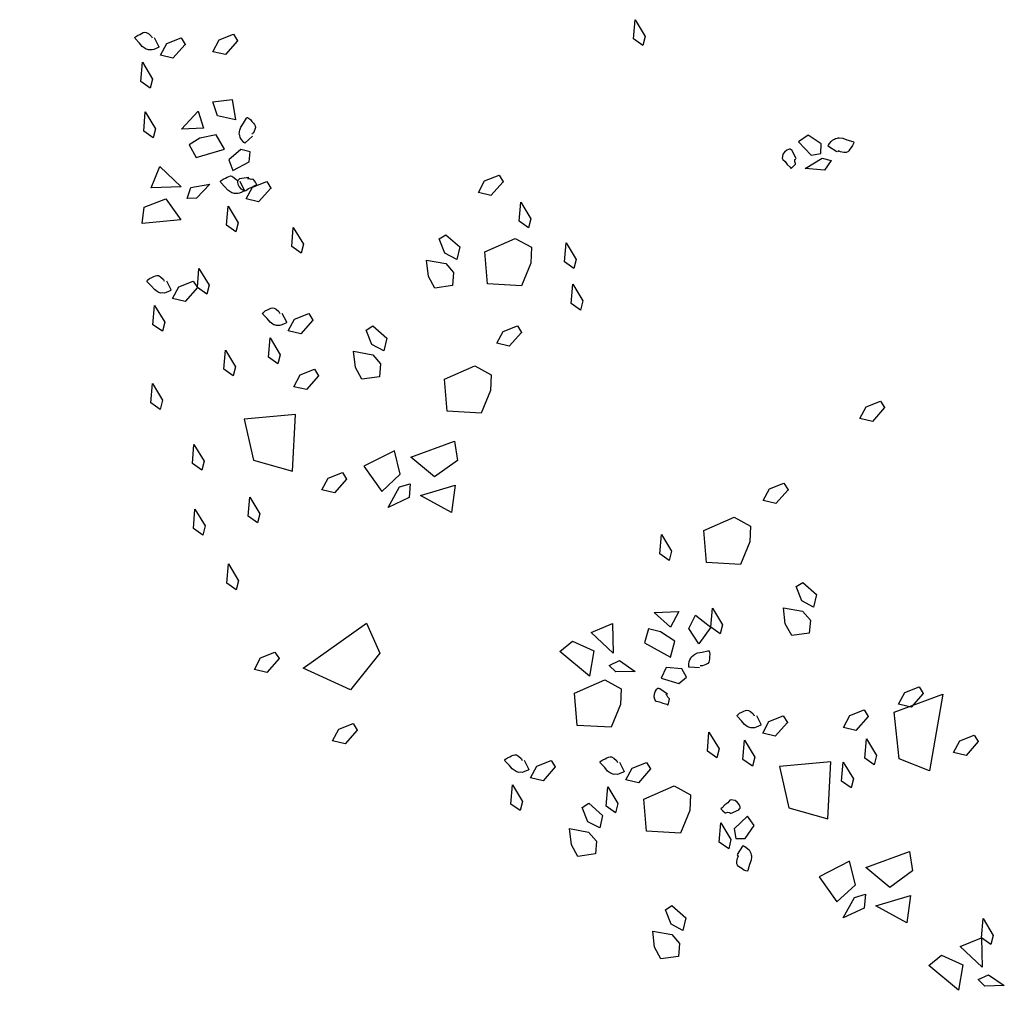
# Model space of a CAD drawing. Extents: x 0 to 118900, y 0 to 84000.
# Drawn here: x 74743 to 75047, y 69546 to 69846 of the extents above; entities that cross this region are included whole.
import ezdxf

# ---------------------------------------------------------------- set-up
doc = ezdxf.new("R2010")
doc.units = 0
doc.header["$LTSCALE"] = 300
doc.layers.get('0').update_dxf_attribs({"linetype": 'CONTINUOUS'})

msp = doc.modelspace()

# ---------------------------------------------------------------- linework, layer by layer
at = {"color": 0}
for p, q in [((74932.73, 69840), (74933.24, 69845.93)), ((74933.24, 69845.93), (74936.35, 69840.75)), ((74778.57, 69840.42), (74778.86, 69840.68)), ((74778.62, 69840.31), (74778.57, 69840.42)), ((74778.71, 69840.09), (74778.62, 69840.31)), ((74780.01, 69838.73), (74778.71, 69840.09)), ((74778.86, 69840.68), (74779.4, 69841.1)), ((74779.4, 69841.1), (74780.12, 69841.41)), ((74780.12, 69841.41), (74780.71, 69841.72)), ((74780.71, 69841.72), (74781.21, 69841.94)), ((74781.21, 69841.94), (74781.68, 69842.07)), ((74781.68, 69842.07), (74782.16, 69842.01)), ((74782.16, 69842.01), (74782.79, 69841.62)), ((74782.79, 69841.62), (74783.61, 69840.92)), ((74783.61, 69840.92), (74783.74, 69840.78)), ((74783.74, 69840.78), (74783.83, 69840.55)), ((74783.83, 69840.55), (74783.86, 69840.5)), ((74783.86, 69840.5), (74783.93, 69840.33)), ((74784.61, 69840.43), (74785.96, 69837.71)), ((74788.48, 69838.59), (74792.92, 69840.34)), ((74792.92, 69840.34), (74794.18, 69838.31)), ((74802.72, 69836.05), (74804.65, 69839.7)), ((74804.65, 69839.7), (74809.1, 69841.45)), ((74810.35, 69839.42), (74806.59, 69835.13)), ((74809.1, 69841.45), (74810.35, 69839.42)), ((74935.64, 69837.95), (74932.73, 69840)), ((74936.35, 69840.75), (74935.64, 69837.95)), ((74780.92, 69837.68), (74780.01, 69838.73)), ((74781.77, 69837.05), (74780.92, 69837.68)), ((74782.11, 69836.87), (74781.77, 69837.05)), ((74782.27, 69836.81), (74782.11, 69836.87)), ((74782.88, 69836.61), (74782.27, 69836.81)), ((74783.32, 69836.66), (74782.88, 69836.61)), ((74783.99, 69836.62), (74783.32, 69836.66)), ((74784.52, 69836.77), (74783.99, 69836.62)), ((74785.24, 69837.08), (74784.52, 69836.77)), ((74785.8, 69837.32), (74785.24, 69837.08)), ((74786.05, 69837.49), (74785.8, 69837.32)), ((74785.96, 69837.71), (74786.01, 69837.6)), ((74786.01, 69837.6), (74786.05, 69837.49)), ((74786.54, 69834.94), (74788.48, 69838.59)), ((74794.18, 69838.31), (74790.41, 69834.02)), ((74790.41, 69834.02), (74786.54, 69834.94)), ((74806.59, 69835.13), (74802.72, 69836.05)), ((74780.46, 69826.84), (74780.96, 69832.77)), ((74780.96, 69832.77), (74784.08, 69827.59)), ((74784.08, 69827.59), (74783.37, 69824.79)), ((74783.37, 69824.79), (74780.46, 69826.84)), ((74802.72, 69820.53), (74808.67, 69821.26)), ((74808.67, 69821.26), (74809.71, 69815.02)), ((74804.12, 69816.18), (74802.72, 69820.53)), ((74781.35, 69811.49), (74781.86, 69817.41)), ((74781.86, 69817.41), (74784.98, 69812.24)), ((74793.07, 69812.07), (74798.23, 69817.64)), ((74798.23, 69817.64), (74799.83, 69812.44)), ((74809.71, 69815.02), (74804.12, 69816.18)), ((74804.12, 69816.18), (74804.12, 69816.18)), ((74812.2, 69813.9), (74813.17, 69815.5)), ((74813.17, 69815.5), (74813.36, 69815.65)), ((74813.36, 69815.65), (74813.45, 69815.72)), ((74813.45, 69815.72), (74813.77, 69815.51)), ((74813.77, 69815.51), (74814.33, 69815.1)), ((74814.33, 69815.1), (74814.81, 69814.48)), ((74784.98, 69812.24), (74784.26, 69809.44)), ((74799.83, 69812.44), (74793.07, 69812.07)), ((74811.03, 69811.76), (74811.41, 69812.74)), ((74811.41, 69812.74), (74812.2, 69813.9)), ((74814.81, 69814.48), (74815.27, 69813.99)), ((74815.71, 69811.96), (74815.24, 69810.98)), ((74815.27, 69813.99), (74815.6, 69813.56)), ((74815.6, 69813.56), (74815.85, 69813.15)), ((74815.92, 69812.66), (74815.71, 69811.96)), ((74815.85, 69813.15), (74815.92, 69812.66)), ((74784.26, 69809.44), (74781.35, 69811.49)), ((74798.71, 69809.26), (74795.36, 69807.26)), ((74803.79, 69810.32), (74798.71, 69809.26)), ((74806.35, 69805.87), (74803.79, 69810.32)), ((74810.88, 69810.57), (74810.92, 69811.21)), ((74811.05, 69810.16), (74810.88, 69810.57)), ((74810.92, 69811.21), (74810.94, 69811.38)), ((74810.94, 69811.38), (74811.03, 69811.76)), ((74811.18, 69809.5), (74811.05, 69810.16)), ((74811.47, 69809.03), (74811.18, 69809.5)), ((74811.95, 69808.41), (74811.47, 69809.03)), ((74815.02, 69809.89), (74812.75, 69807.89)), ((74814.9, 69810.64), (74814.75, 69810.52)), ((74814.94, 69810.67), (74814.9, 69810.64)), ((74815.13, 69810.82), (74814.94, 69810.67)), ((74815.24, 69810.98), (74815.13, 69810.82)), ((74986.68, 69810.23), (74983.73, 69808.22)), ((74990.69, 69807.51), (74986.68, 69810.23)), ((74994.2, 69808.66), (74994.8, 69808.96)), ((74994.8, 69808.96), (74995.15, 69809.22)), ((74995.15, 69809.22), (74995.78, 69809.35)), ((74995.78, 69809.35), (74995.95, 69809.38)), ((74995.95, 69809.38), (74996.34, 69809.39)), ((74996.34, 69809.39), (74997.39, 69809.28)), ((74997.39, 69809.28), (74998.71, 69808.81)), ((74998.71, 69808.81), (75000.51, 69808.29)), ((74795.36, 69807.26), (74797.59, 69803.33)), ((74797.59, 69803.33), (74806.35, 69805.87)), ((74811.38, 69805.81), (74807.71, 69802.65)), ((74814.21, 69805.04), (74811.38, 69805.81)), ((74812.33, 69807.94), (74811.95, 69808.41)), ((74812.56, 69807.74), (74812.33, 69807.94)), ((74812.66, 69807.81), (74812.56, 69807.74)), ((74812.75, 69807.89), (74812.66, 69807.81)), ((74980.65, 69805.85), (74980.12, 69805.64)), ((74980.86, 69805.92), (74980.65, 69805.85)), ((74981.16, 69805.92), (74980.86, 69805.92)), ((74981.29, 69805.89), (74981.16, 69805.92)), ((74981.48, 69805.75), (74981.29, 69805.89)), ((74981.77, 69805.53), (74981.48, 69805.75)), ((74983.73, 69808.22), (74987.68, 69804.03)), ((74990.67, 69804.58), (74990.69, 69807.51)), ((74992.85, 69806.87), (74992.98, 69807.15)), ((74992.95, 69806.8), (74992.85, 69806.87)), ((74993.04, 69806.72), (74992.95, 69806.8)), ((74992.98, 69807.15), (74993.35, 69807.63)), ((74995.57, 69805.05), (74993.04, 69806.72)), ((74993.35, 69807.63), (74993.82, 69808.26)), ((74993.82, 69808.26), (74994.2, 69808.66)), ((74999.59, 69805.87), (74999.27, 69805.44)), ((74999.95, 69806.44), (74999.59, 69805.87)), ((75000.42, 69807.07), (74999.95, 69806.44)), ((75000.67, 69807.71), (75000.42, 69807.07)), ((75000.51, 69808.29), (75000.7, 69808.14)), ((75000.8, 69808.07), (75000.67, 69807.71)), ((75000.7, 69808.14), (75000.8, 69808.07)), ((74813.97, 69802.01), (74814.21, 69805.04)), ((74978.76, 69803.64), (74978.66, 69803.11)), ((74978.66, 69803.11), (74978.84, 69802.74)), ((74978.92, 69804.35), (74978.76, 69803.64)), ((74978.84, 69802.74), (74979.62, 69802.08)), ((74979.39, 69804.98), (74978.92, 69804.35)), ((74980.12, 69805.64), (74979.39, 69804.98)), ((74982.96, 69802.89), (74981.77, 69805.53)), ((74982.56, 69802.06), (74982.6, 69802.71)), ((74982.6, 69802.71), (74982.89, 69802.86)), ((74985.83, 69799.97), (74991, 69803.08)), ((74987.68, 69804.03), (74990.67, 69804.58)), ((74991, 69803.08), (74993.8, 69802.37)), ((74996.26, 69805.36), (74995.75, 69805.05)), ((74996.3, 69805.33), (74996.26, 69805.36)), ((74996.5, 69805.18), (74996.3, 69805.33)), ((74996.68, 69805.12), (74996.5, 69805.18)), ((74997.74, 69804.92), (74996.68, 69805.12)), ((74998.48, 69804.9), (74997.74, 69804.92)), ((74998.93, 69805.09), (74998.48, 69804.9)), ((74999.27, 69805.44), (74998.93, 69805.09)), ((74783.65, 69793.97), (74786.35, 69800.53)), ((74786.35, 69800.53), (74792.95, 69794.25)), ((74807.71, 69802.65), (74808.89, 69799.27)), ((74808.89, 69799.27), (74813.97, 69802.01)), ((74979.62, 69802.08), (74980.26, 69801.22)), ((74980.26, 69801.22), (74981.17, 69800.31)), ((74981.17, 69800.31), (74981.34, 69800.03)), ((74981.34, 69800.03), (74981.43, 69799.96)), ((74981.43, 69799.96), (74982.12, 69800.57)), ((74982.12, 69800.57), (74982.75, 69801.31)), ((74982.77, 69801.52), (74982.56, 69802.06)), ((74982.75, 69801.31), (74982.77, 69801.52)), ((74991.75, 69799.46), (74985.83, 69799.97)), ((74993.8, 69802.37), (74991.75, 69799.46)), ((74805.33, 69796.24), (74805.87, 69796.67)), ((74805.87, 69796.67), (74806.59, 69796.97)), ((74806.59, 69796.97), (74807.18, 69797.29)), ((74807.18, 69797.29), (74807.68, 69797.5)), ((74807.68, 69797.5), (74808.15, 69797.63)), ((74808.15, 69797.63), (74808.63, 69797.58)), ((74808.63, 69797.58), (74809.26, 69797.19)), ((74809.26, 69797.19), (74810.08, 69796.48)), ((74810.99, 69796.69), (74810.7, 69796.47)), ((74813.85, 69797.16), (74810.99, 69796.69)), ((74813.93, 69796.76), (74813.45, 69796.77)), ((74814.55, 69796.55), (74813.93, 69796.76)), ((74815.11, 69796.61), (74814.55, 69796.55)), ((74815.32, 69796.54), (74815.11, 69796.61)), ((74886.73, 69796.12), (74891.17, 69797.87)), ((74891.17, 69797.87), (74892.43, 69795.85)), ((74792.95, 69794.25), (74783.65, 69793.97)), ((74794.75, 69790.67), (74795.97, 69794.01)), ((74795.97, 69794.01), (74801.83, 69795.06)), ((74801.83, 69795.06), (74797.64, 69790.71)), ((74805.04, 69795.99), (74805.33, 69796.24)), ((74805.09, 69795.88), (74805.04, 69795.99)), ((74805.18, 69795.65), (74805.09, 69795.88)), ((74806.48, 69794.3), (74805.18, 69795.65)), ((74807.39, 69793.24), (74806.48, 69794.3)), ((74810.08, 69796.48), (74810.21, 69796.34)), ((74810.21, 69796.34), (74810.3, 69796.12)), ((74810.3, 69796.12), (74810.33, 69796.06)), ((74810.33, 69796.06), (74810.4, 69795.9)), ((74810.45, 69796.2), (74810.37, 69795.9)), ((74810.37, 69795.9), (74810.39, 69795.69)), ((74810.39, 69795.69), (74810.45, 69795.12)), ((74810.51, 69796.32), (74810.45, 69796.2)), ((74810.45, 69795.12), (74810.9, 69794.24)), ((74810.7, 69796.47), (74810.51, 69796.32)), ((74810.9, 69794.24), (74811.39, 69793.63)), ((74811.08, 69795.99), (74812.43, 69793.28)), ((74811.39, 69793.63), (74812.03, 69793.29)), ((74812.92, 69793.14), (74813.77, 69793.72)), ((74813.01, 69790.51), (74814.95, 69794.15)), ((74813.77, 69793.72), (74814.76, 69794.12)), ((74814.76, 69794.12), (74815.88, 69794.75)), ((74814.95, 69794.15), (74819.39, 69795.91)), ((74815.87, 69795.75), (74815.32, 69796.54)), ((74816.28, 69794.92), (74815.87, 69795.75)), ((74815.88, 69794.75), (74816.19, 69794.84)), ((74816.19, 69794.84), (74816.28, 69794.92)), ((74820.65, 69793.88), (74816.88, 69789.59)), ((74819.39, 69795.91), (74820.65, 69793.88)), ((74884.8, 69792.47), (74886.73, 69796.12)), ((74892.43, 69795.85), (74888.67, 69791.56)), ((74781.45, 69787.96), (74788.23, 69790.57)), ((74788.23, 69790.57), (74792.86, 69784.06)), ((74797.64, 69790.71), (74794.75, 69790.67)), ((74808.24, 69792.62), (74807.39, 69793.24)), ((74808.58, 69792.43), (74808.24, 69792.62)), ((74808.74, 69792.37), (74808.58, 69792.43)), ((74809.35, 69792.17), (74808.74, 69792.37)), ((74809.79, 69792.22), (74809.35, 69792.17)), ((74810.46, 69792.18), (74809.79, 69792.22)), ((74810.99, 69792.34), (74810.46, 69792.18)), ((74811.71, 69792.65), (74810.99, 69792.34)), ((74812.27, 69792.88), (74811.71, 69792.65)), ((74812.03, 69793.29), (74812.52, 69793.06)), ((74812.52, 69793.06), (74812.27, 69792.88)), ((74812.43, 69793.28), (74812.48, 69793.17)), ((74812.48, 69793.17), (74812.52, 69793.06)), ((74812.52, 69793.06), (74812.92, 69793.14)), ((74888.67, 69791.56), (74884.8, 69792.47)), ((74780.92, 69782.94), (74781.45, 69787.96)), ((74806.93, 69782.41), (74807.43, 69788.33)), ((74807.43, 69788.33), (74810.55, 69783.16)), ((74816.88, 69789.59), (74813.01, 69790.51)), ((74897.36, 69783.6), (74897.86, 69789.53)), ((74897.86, 69789.53), (74900.98, 69784.35)), ((74792.86, 69784.06), (74780.92, 69782.94)), ((74809.84, 69780.36), (74806.93, 69782.41)), ((74810.55, 69783.16), (74809.84, 69780.36)), ((74827.1, 69775.77), (74827.6, 69781.7)), ((74827.6, 69781.7), (74830.72, 69776.52)), ((74900.26, 69781.55), (74897.36, 69783.6)), ((74900.98, 69784.35), (74900.26, 69781.55)), ((74872.7, 69778.19), (74874.73, 69779.44)), ((74874.73, 69779.44), (74879.02, 69775.68)), ((74830, 69773.72), (74827.1, 69775.77)), ((74830.72, 69776.52), (74830, 69773.72)), ((74874.46, 69773.74), (74872.7, 69778.19)), ((74879.02, 69775.68), (74878.1, 69771.81)), ((74886.82, 69774.2), (74896.17, 69778.3)), ((74896.17, 69778.3), (74901.24, 69775.57)), ((74901.24, 69775.57), (74901.05, 69770.69)), ((74911.39, 69771.07), (74911.89, 69776.99)), ((74911.89, 69776.99), (74915.01, 69771.82)), ((74878.1, 69771.81), (74874.46, 69773.74)), ((74887.6, 69764.26), (74886.82, 69774.2)), ((74869.35, 69766.59), (74868.8, 69771.6)), ((74868.8, 69771.6), (74874.69, 69770.56)), ((74874.69, 69770.56), (74877.12, 69767.78)), ((74901.05, 69770.69), (74898.12, 69763.67)), ((74914.29, 69769.02), (74911.39, 69771.07)), ((74915.01, 69771.82), (74914.29, 69769.02)), ((74783.16, 69765.91), (74783.88, 69766.21)), ((74783.88, 69766.21), (74784.47, 69766.53)), ((74784.47, 69766.53), (74784.97, 69766.74)), ((74784.97, 69766.74), (74785.44, 69766.87)), ((74785.44, 69766.87), (74785.92, 69766.82)), ((74785.92, 69766.82), (74786.55, 69766.43)), ((74786.55, 69766.43), (74787.37, 69765.72)), ((74797.94, 69763.12), (74798.44, 69769.04)), ((74798.44, 69769.04), (74801.56, 69763.87)), ((74871.35, 69762.97), (74869.35, 69766.59)), ((74877.12, 69767.78), (74876.79, 69763.77)), ((74782.33, 69765.23), (74782.62, 69765.48)), ((74782.38, 69765.11), (74782.33, 69765.23)), ((74782.47, 69764.89), (74782.38, 69765.11)), ((74783.77, 69763.54), (74782.47, 69764.89)), ((74782.62, 69765.48), (74783.16, 69765.91)), ((74784.68, 69762.48), (74783.77, 69763.54)), ((74787.37, 69765.72), (74787.5, 69765.58)), ((74787.5, 69765.58), (74787.59, 69765.36)), ((74787.59, 69765.36), (74787.62, 69765.3)), ((74787.62, 69765.3), (74787.69, 69765.14)), ((74788.37, 69765.23), (74789.72, 69762.52)), ((74790.3, 69759.75), (74792.24, 69763.39)), ((74792.24, 69763.39), (74796.68, 69765.14)), ((74796.68, 69765.14), (74797.94, 69763.12)), ((74801.56, 69763.87), (74800.84, 69761.07)), ((74876.79, 69763.77), (74871.35, 69762.97)), ((74898.12, 69763.67), (74887.6, 69764.26)), ((74913.48, 69758.23), (74913.98, 69764.16)), ((74913.98, 69764.16), (74917.1, 69758.98)), ((74785.53, 69761.86), (74784.68, 69762.48)), ((74785.87, 69761.67), (74785.53, 69761.86)), ((74786.03, 69761.61), (74785.87, 69761.67)), ((74786.64, 69761.41), (74786.03, 69761.61)), ((74787.08, 69761.46), (74786.64, 69761.41)), ((74787.75, 69761.42), (74787.08, 69761.46)), ((74788.28, 69761.58), (74787.75, 69761.42)), ((74789, 69761.88), (74788.28, 69761.58)), ((74789.56, 69762.12), (74789, 69761.88)), ((74789.81, 69762.29), (74789.56, 69762.12)), ((74789.72, 69762.52), (74789.77, 69762.41)), ((74789.77, 69762.41), (74789.81, 69762.29)), ((74797.94, 69763.12), (74794.17, 69758.83)), ((74800.84, 69761.07), (74797.94, 69763.12)), ((74784.22, 69751.65), (74784.72, 69757.57)), ((74784.72, 69757.57), (74787.84, 69752.4)), ((74794.17, 69758.83), (74790.3, 69759.75)), ((74916.38, 69756.18), (74913.48, 69758.23)), ((74917.1, 69758.98), (74916.38, 69756.18)), ((74818.05, 69755.2), (74818.33, 69755.45)), ((74818.1, 69755.09), (74818.05, 69755.2)), ((74818.19, 69754.87), (74818.1, 69755.09)), ((74819.49, 69753.51), (74818.19, 69754.87)), ((74818.33, 69755.45), (74818.88, 69755.88)), ((74818.88, 69755.88), (74819.6, 69756.19)), ((74819.6, 69756.19), (74820.19, 69756.5)), ((74820.19, 69756.5), (74820.69, 69756.71)), ((74820.69, 69756.71), (74821.16, 69756.85)), ((74821.16, 69756.85), (74821.64, 69756.79)), ((74821.64, 69756.79), (74822.27, 69756.4)), ((74822.27, 69756.4), (74823.09, 69755.7)), ((74823.09, 69755.7), (74823.22, 69755.56)), ((74823.22, 69755.56), (74823.31, 69755.33)), ((74823.31, 69755.33), (74823.33, 69755.28)), ((74823.33, 69755.28), (74823.41, 69755.11)), ((74824.09, 69755.2), (74825.44, 69752.49)), ((74827.96, 69753.36), (74832.4, 69755.12)), ((74832.4, 69755.12), (74833.65, 69753.09)), ((74787.13, 69749.6), (74784.22, 69751.65)), ((74787.84, 69752.4), (74787.13, 69749.6)), ((74820.4, 69752.45), (74819.49, 69753.51)), ((74821.25, 69751.83), (74820.4, 69752.45)), ((74821.59, 69751.65), (74821.25, 69751.83)), ((74821.75, 69751.58), (74821.59, 69751.65)), ((74822.36, 69751.38), (74821.75, 69751.58)), ((74822.8, 69751.44), (74822.36, 69751.38)), ((74823.47, 69751.39), (74822.8, 69751.44)), ((74824, 69751.55), (74823.47, 69751.39)), ((74824.72, 69751.86), (74824, 69751.55)), ((74825.28, 69752.1), (74824.72, 69751.86)), ((74825.53, 69752.27), (74825.28, 69752.1)), ((74825.44, 69752.49), (74825.48, 69752.38)), ((74825.48, 69752.38), (74825.53, 69752.27)), ((74826.02, 69749.72), (74827.96, 69753.36)), ((74833.65, 69753.09), (74829.89, 69748.8)), ((74850.14, 69749.99), (74852.17, 69751.24)), ((74852.17, 69751.24), (74856.46, 69747.48)), ((74892.4, 69749.56), (74896.85, 69751.31)), ((74896.85, 69751.31), (74898.1, 69749.28)), ((74829.89, 69748.8), (74826.02, 69749.72)), ((74851.9, 69745.55), (74850.14, 69749.99)), ((74890.47, 69745.91), (74892.4, 69749.56)), ((74898.1, 69749.28), (74894.34, 69744.99)), ((74819.94, 69741.62), (74820.44, 69747.55)), ((74820.44, 69747.55), (74823.56, 69742.37)), ((74855.54, 69743.61), (74851.9, 69745.55)), ((74856.46, 69747.48), (74855.54, 69743.61)), ((74894.34, 69744.99), (74890.47, 69745.91)), ((74806.11, 69737.86), (74806.61, 69743.78)), ((74806.61, 69743.78), (74809.73, 69738.61)), ((74823.56, 69742.37), (74822.84, 69739.57)), ((74846.24, 69743.41), (74852.13, 69742.36)), ((74846.79, 69738.39), (74846.24, 69743.41)), ((74852.13, 69742.36), (74854.56, 69739.58)), ((74822.84, 69739.57), (74819.94, 69741.62)), ((74854.56, 69739.58), (74854.23, 69735.57)), ((74874.34, 69734.82), (74883.7, 69738.91)), ((74883.7, 69738.91), (74888.77, 69736.18)), ((74809.01, 69735.81), (74806.11, 69737.86)), ((74809.73, 69738.61), (74809.01, 69735.81)), ((74827.79, 69732.48), (74829.72, 69736.13)), ((74829.72, 69736.13), (74834.17, 69737.88)), ((74835.42, 69735.85), (74831.66, 69731.56)), ((74834.17, 69737.88), (74835.42, 69735.85)), ((74848.79, 69734.77), (74846.79, 69738.39)), ((74888.77, 69736.18), (74888.57, 69731.31)), ((74783.55, 69727.52), (74784.05, 69733.44)), ((74784.05, 69733.44), (74787.17, 69728.27)), ((74854.23, 69735.57), (74848.79, 69734.77)), ((74875.12, 69724.87), (74874.34, 69734.82)), ((74831.66, 69731.56), (74827.79, 69732.48)), ((74888.57, 69731.31), (74885.65, 69724.29)), ((74786.45, 69725.47), (74783.55, 69727.52)), ((74787.17, 69728.27), (74786.45, 69725.47)), ((75004.63, 69726.28), (75009.07, 69728.03)), ((75009.07, 69728.03), (75010.33, 69726)), ((74828.24, 69723.92), (74812.44, 69722.47)), ((74827.31, 69706.32), (74828.24, 69723.92)), ((74885.65, 69724.29), (74875.12, 69724.87)), ((75002.69, 69722.63), (75004.63, 69726.28)), ((75010.33, 69726), (75006.56, 69721.71)), ((74812.44, 69722.47), (74815.34, 69709.78)), ((75006.56, 69721.71), (75002.69, 69722.63)), ((74796.39, 69708.72), (74796.9, 69714.65)), ((74796.9, 69714.65), (74800.02, 69709.47)), ((74863.88, 69710.67), (74877.37, 69715.68)), ((74877.37, 69715.68), (74878.31, 69709.7)), ((74858.83, 69712.66), (74849.41, 69707.86)), ((74860.63, 69705.4), (74858.83, 69712.66)), ((74799.3, 69706.67), (74796.39, 69708.72)), ((74800.02, 69709.47), (74799.3, 69706.67)), ((74815.34, 69709.78), (74827.31, 69706.32)), ((74871.26, 69704.56), (74863.88, 69710.67)), ((74878.31, 69709.7), (74871.26, 69704.56)), ((74838.38, 69704.19), (74842.82, 69705.94)), ((74842.82, 69705.94), (74844.08, 69703.92)), ((74849.41, 69707.86), (74854.9, 69700.09)), ((74854.9, 69700.09), (74860.63, 69705.4)), ((74836.45, 69700.54), (74838.38, 69704.19)), ((74844.08, 69703.92), (74840.32, 69699.63)), ((74860.4, 69701.48), (74863.74, 69702.42)), ((74863.74, 69702.42), (74863.35, 69698.17)), ((74974.78, 69700.91), (74979.22, 69702.66)), ((74979.22, 69702.66), (74980.48, 69700.63)), ((74840.32, 69699.63), (74836.45, 69700.54)), ((74856.89, 69695.14), (74860.4, 69701.48)), ((74866.94, 69698.83), (74877.63, 69702.04)), ((74877.63, 69702.04), (74876.53, 69693.6)), ((74972.85, 69697.26), (74974.78, 69700.91)), ((74980.48, 69700.63), (74976.72, 69696.34)), ((74813.63, 69692.42), (74814.13, 69698.35)), ((74814.13, 69698.35), (74817.25, 69693.17)), ((74863.35, 69698.17), (74856.89, 69695.14)), ((74876.53, 69693.6), (74866.94, 69698.83)), ((74976.72, 69696.34), (74972.85, 69697.26)), ((74796.71, 69688.67), (74797.21, 69694.59)), ((74797.21, 69694.59), (74800.33, 69689.41)), ((74817.25, 69693.17), (74816.53, 69690.37)), ((74816.53, 69690.37), (74813.63, 69692.42)), ((74954.47, 69688.02), (74963.83, 69692.12)), ((74963.83, 69692.12), (74968.9, 69689.39)), ((74799.61, 69686.62), (74796.71, 69688.67)), ((74800.33, 69689.41), (74799.61, 69686.62)), ((74955.25, 69678.08), (74954.47, 69688.02)), ((74968.9, 69689.39), (74968.71, 69684.51)), ((74940.83, 69680.83), (74941.34, 69686.76)), ((74941.34, 69686.76), (74944.45, 69681.58)), ((74968.71, 69684.51), (74965.78, 69677.49)), ((74944.45, 69681.58), (74943.74, 69678.78)), ((74943.74, 69678.78), (74940.83, 69680.83)), ((74965.78, 69677.49), (74955.25, 69678.08)), ((74807.05, 69671.75), (74807.55, 69677.67)), ((74807.55, 69677.67), (74810.67, 69672.5)), ((74810.67, 69672.5), (74809.95, 69669.7)), ((74982.99, 69670.72), (74985.02, 69671.97)), ((74985.02, 69671.97), (74989.31, 69668.21)), ((74809.95, 69669.7), (74807.05, 69671.75)), ((74984.74, 69666.28), (74982.99, 69670.72)), ((74988.39, 69664.34), (74984.74, 69666.28)), ((74989.31, 69668.21), (74988.39, 69664.34)), ((74939.11, 69662.64), (74946.7, 69662.93)), ((74946.7, 69662.93), (74944.16, 69658.12)), ((74956.64, 69658.11), (74957.15, 69664.04)), ((74957.15, 69664.04), (74960.27, 69658.86)), ((74979.64, 69659.12), (74979.08, 69664.14)), ((74979.08, 69664.14), (74984.98, 69663.09)), ((74984.98, 69663.09), (74987.41, 69660.31)), ((74944.16, 69658.12), (74939.11, 69662.64)), ((74949.84, 69657.73), (74951.92, 69661.8)), ((74951.92, 69661.8), (74956.64, 69658.11)), ((74987.41, 69660.31), (74987.07, 69656.3)), ((74830.69, 69645.45), (74850.25, 69659.32)), ((74850.25, 69659.32), (74854.35, 69650.1)), ((74919.66, 69656.5), (74926.21, 69659.23)), ((74926.21, 69659.23), (74926.43, 69650.13)), ((74937.34, 69657.62), (74936.13, 69653.26)), ((74941.12, 69656.67), (74937.34, 69657.62)), ((74945.46, 69653.82), (74941.12, 69656.67)), ((74952.97, 69652.96), (74949.84, 69657.73)), ((74949.84, 69657.73), (74949.84, 69657.73)), ((74956.64, 69658.11), (74952.97, 69652.96)), ((74959.55, 69656.06), (74956.64, 69658.11)), ((74960.27, 69658.86), (74959.55, 69656.06)), ((74981.63, 69655.5), (74979.64, 69659.12)), ((74909.93, 69650.63), (74913.85, 69653.8)), ((74913.85, 69653.8), (74920.49, 69650.86)), ((74926.43, 69650.13), (74919.66, 69656.5)), ((74944.12, 69648.87), (74945.46, 69653.82)), ((74987.07, 69656.3), (74981.63, 69655.5)), ((74919.16, 69642.98), (74909.93, 69650.63)), ((74920.49, 69650.86), (74919.16, 69642.98)), ((74936.13, 69653.26), (74944.12, 69648.87)), ((74953.93, 69650.41), (74955.75, 69650.85)), ((74955.75, 69650.85), (74955.99, 69650.82)), ((74955.99, 69650.82), (74956.11, 69650.81)), ((74956.11, 69650.81), (74956.19, 69650.43)), ((74815.55, 69645.03), (74817.49, 69648.67)), ((74817.49, 69648.67), (74821.93, 69650.43)), ((74823.18, 69648.4), (74819.42, 69644.11)), ((74821.93, 69650.43), (74823.18, 69648.4)), ((74854.35, 69650.1), (74845.22, 69638.8)), ((74925.17, 69646.32), (74928.4, 69647.82)), ((74928.4, 69647.82), (74933.28, 69644.41)), ((74949.98, 69647.48), (74950.11, 69648.01)), ((74950.11, 69648.01), (74950.48, 69648.58)), ((74950.48, 69648.58), (74950.65, 69648.98)), ((74950.65, 69648.98), (74951.13, 69649.41)), ((74951.13, 69649.41), (74951.26, 69649.51)), ((74951.26, 69649.51), (74951.59, 69649.72)), ((74951.59, 69649.72), (74952.56, 69650.15)), ((74952.56, 69650.15), (74953.93, 69650.41)), ((74956.1, 69647.76), (74955.98, 69647.29)), ((74956.17, 69648.3), (74956.1, 69647.76)), ((74956.19, 69648.97), (74956.17, 69648.3)), ((74956.19, 69650.43), (74956.29, 69649.75)), ((74956.29, 69649.75), (74956.19, 69648.97)), ((74819.42, 69644.11), (74815.55, 69645.03)), ((74845.22, 69638.8), (74830.69, 69645.45)), ((74927.24, 69644.3), (74925.17, 69646.32)), ((74942.81, 69645.62), (74941.25, 69642.4)), ((74947.64, 69645.27), (74942.81, 69645.62)), ((74949.09, 69642.72), (74947.64, 69645.27)), ((74949.81, 69646.1), (74949.88, 69646.7)), ((74949.83, 69645.79), (74949.81, 69646.1)), ((74949.95, 69645.78), (74949.83, 69645.79)), ((74949.88, 69646.7), (74949.98, 69647.48)), ((74950.07, 69645.76), (74949.95, 69645.78)), ((74953.09, 69645.57), (74950.07, 69645.76)), ((74953.54, 69646.19), (74953.36, 69646.21)), ((74953.6, 69646.18), (74953.54, 69646.19)), ((74953.84, 69646.15), (74953.6, 69646.18)), ((74954.02, 69646.19), (74953.84, 69646.15)), ((74955.04, 69646.55), (74954.02, 69646.19)), ((74955.69, 69646.9), (74955.04, 69646.55)), ((74955.98, 69647.29), (74955.69, 69646.9)), ((74914.5, 69637.72), (74923.86, 69641.81)), ((74923.86, 69641.81), (74928.93, 69639.08)), ((74933.28, 69644.41), (74927.24, 69644.3)), ((74941.25, 69642.4), (74946.78, 69640.75)), ((74946.78, 69640.75), (74949.09, 69642.72)), ((74928.93, 69639.08), (74928.74, 69634.21)), ((74939.78, 69638.81), (74939.42, 69638.36)), ((74939.92, 69638.97), (74939.78, 69638.81)), ((74940.18, 69639.12), (74939.92, 69638.97)), ((74940.31, 69639.17), (74940.18, 69639.12)), ((74940.55, 69639.14), (74940.31, 69639.17)), ((74940.91, 69639.09), (74940.55, 69639.14)), ((74943.26, 69637.4), (74940.91, 69639.09)), ((75016.57, 69637.93), (75021.01, 69639.68)), ((75021.01, 69639.68), (75022.26, 69637.66)), ((74915.28, 69627.77), (74914.5, 69637.72)), ((74939.12, 69637.42), (74939.03, 69636.64)), ((74939.03, 69636.64), (74939.24, 69635.95)), ((74939.42, 69638.36), (74939.12, 69637.42)), ((74939.24, 69635.95), (74939.43, 69635.44)), ((74939.43, 69635.44), (74939.76, 69635.21)), ((74943.04, 69637.06), (74942.71, 69637.41)), ((74943.33, 69636.48), (74943.04, 69637.06)), ((74943.77, 69636.12), (74943.33, 69636.48)), ((74943.69, 69634.97), (74943.87, 69635.93)), ((74943.87, 69635.93), (74943.77, 69636.12)), ((75013.31, 69631.84), (75028.28, 69637.4)), ((75014.63, 69634.28), (75016.57, 69637.93)), ((75022.26, 69637.66), (75018.5, 69633.37)), ((75028.28, 69637.4), (75024.26, 69613.76)), ((74928.74, 69634.21), (74925.81, 69627.19)), ((74939.76, 69635.21), (74940.78, 69635.03)), ((74940.78, 69635.03), (74941.76, 69634.6)), ((74941.76, 69634.6), (74943, 69634.27)), ((74943, 69634.27), (74943.28, 69634.11)), ((74943.28, 69634.11), (74943.4, 69634.1)), ((74943.4, 69634.1), (74943.69, 69634.97)), ((74966.82, 69632.11), (74967.32, 69632.33)), ((74967.32, 69632.33), (74967.79, 69632.46)), ((74967.79, 69632.46), (74968.27, 69632.4)), ((74968.27, 69632.4), (74968.9, 69632.01)), ((74999.55, 69630.77), (75004, 69632.52)), ((75004, 69632.52), (75005.25, 69630.49)), ((75018.5, 69633.37), (75014.63, 69634.28)), ((74964.68, 69630.81), (74964.97, 69631.07)), ((74964.73, 69630.7), (74964.68, 69630.81)), ((74964.82, 69630.48), (74964.73, 69630.7)), ((74966.12, 69629.13), (74964.82, 69630.48)), ((74964.97, 69631.07), (74965.51, 69631.49)), ((74965.51, 69631.49), (74966.23, 69631.8)), ((74966.23, 69631.8), (74966.82, 69632.11)), ((74968.9, 69632.01), (74969.72, 69631.31)), ((74969.72, 69631.31), (74969.85, 69631.17)), ((74969.85, 69631.17), (74969.94, 69630.95)), ((74969.94, 69630.95), (74969.97, 69630.89)), ((74969.97, 69630.89), (74970.04, 69630.72)), ((74970.72, 69630.82), (74972.07, 69628.1)), ((74974.59, 69628.98), (74979.03, 69630.73)), ((74979.03, 69630.73), (74980.29, 69628.7)), ((74997.62, 69627.12), (74999.55, 69630.77)), ((75005.25, 69630.49), (75001.49, 69626.2)), ((75014.85, 69617.38), (75013.31, 69631.84)), ((74839.73, 69622.94), (74841.66, 69626.59)), ((74841.66, 69626.59), (74846.11, 69628.34)), ((74847.36, 69626.31), (74843.6, 69622.02)), ((74846.11, 69628.34), (74847.36, 69626.31)), ((74925.81, 69627.19), (74915.28, 69627.77)), ((74967.03, 69628.07), (74966.12, 69629.13)), ((74967.88, 69627.44), (74967.03, 69628.07)), ((74968.22, 69627.26), (74967.88, 69627.44)), ((74968.38, 69627.2), (74968.22, 69627.26)), ((74968.99, 69627), (74968.38, 69627.2)), ((74969.43, 69627.05), (74968.99, 69627)), ((74970.1, 69627.01), (74969.43, 69627.05)), ((74970.63, 69627.16), (74970.1, 69627.01)), ((74971.35, 69627.47), (74970.63, 69627.16)), ((74971.91, 69627.71), (74971.35, 69627.47)), ((74972.16, 69627.88), (74971.91, 69627.71)), ((74972.07, 69628.1), (74972.12, 69627.99)), ((74972.12, 69627.99), (74972.16, 69627.88)), ((74972.65, 69625.33), (74974.59, 69628.98)), ((74980.29, 69628.7), (74976.53, 69624.41)), ((75001.49, 69626.2), (74997.62, 69627.12)), ((74955.56, 69619.74), (74956.06, 69625.66)), ((74956.06, 69625.66), (74959.18, 69620.48)), ((74966.57, 69617.23), (74967.08, 69623.16)), ((74967.08, 69623.16), (74970.19, 69617.98)), ((74976.53, 69624.41), (74972.65, 69625.33)), ((75004.21, 69617.65), (75004.72, 69623.58)), ((75004.72, 69623.58), (75007.83, 69618.4)), ((75033.58, 69623.01), (75038.02, 69624.76)), ((75038.02, 69624.76), (75039.28, 69622.73)), ((74843.6, 69622.02), (74839.73, 69622.94)), ((74959.18, 69620.48), (74958.46, 69617.69)), ((75031.65, 69619.36), (75033.58, 69623.01)), ((75039.28, 69622.73), (75035.52, 69618.44)), ((74892.93, 69617.03), (74893.22, 69617.28)), ((74893.22, 69617.28), (74893.76, 69617.71)), ((74893.76, 69617.71), (74894.48, 69618.01)), ((74894.48, 69618.01), (74895.07, 69618.33)), ((74895.07, 69618.33), (74895.57, 69618.54)), ((74895.57, 69618.54), (74896.04, 69618.67)), ((74896.04, 69618.67), (74896.52, 69618.62)), ((74896.52, 69618.62), (74897.15, 69618.23)), ((74897.15, 69618.23), (74897.97, 69617.52)), ((74897.97, 69617.52), (74898.1, 69617.38)), ((74898.1, 69617.38), (74898.19, 69617.16)), ((74898.19, 69617.16), (74898.22, 69617.1)), ((74898.22, 69617.1), (74898.29, 69616.94)), ((74922.67, 69616.65), (74923.21, 69617.08)), ((74923.21, 69617.08), (74923.93, 69617.39)), ((74923.93, 69617.39), (74924.52, 69617.7)), ((74924.52, 69617.7), (74925.02, 69617.91)), ((74925.02, 69617.91), (74925.49, 69618.05)), ((74925.49, 69618.05), (74925.98, 69617.99)), ((74925.98, 69617.99), (74926.6, 69617.6)), ((74926.6, 69617.6), (74927.43, 69616.9)), ((74958.46, 69617.69), (74955.56, 69619.74)), ((74969.48, 69615.18), (74966.57, 69617.23)), ((74970.19, 69617.98), (74969.48, 69615.18)), ((75007.12, 69615.6), (75004.21, 69617.65)), ((75007.83, 69618.4), (75007.12, 69615.6)), ((75024.26, 69613.76), (75014.85, 69617.38)), ((75035.52, 69618.44), (75031.65, 69619.36)), ((74892.98, 69616.92), (74892.93, 69617.03)), ((74893.07, 69616.69), (74892.98, 69616.92)), ((74894.37, 69615.34), (74893.07, 69616.69)), ((74895.28, 69614.28), (74894.37, 69615.34)), ((74896.13, 69613.66), (74895.28, 69614.28)), ((74898.97, 69617.03), (74900.32, 69614.32)), ((74900.41, 69614.1), (74900.16, 69613.92)), ((74900.32, 69614.32), (74900.37, 69614.21)), ((74900.37, 69614.21), (74900.41, 69614.1)), ((74900.91, 69611.55), (74902.84, 69615.19)), ((74902.84, 69615.19), (74907.28, 69616.95)), ((74908.54, 69614.92), (74904.78, 69610.63)), ((74907.28, 69616.95), (74908.54, 69614.92)), ((74922.38, 69616.4), (74922.67, 69616.65)), ((74922.43, 69616.29), (74922.38, 69616.4)), ((74922.52, 69616.07), (74922.43, 69616.29)), ((74923.82, 69614.71), (74922.52, 69616.07)), ((74924.73, 69613.65), (74923.82, 69614.71)), ((74927.43, 69616.9), (74927.55, 69616.75)), ((74927.55, 69616.75), (74927.65, 69616.53)), ((74927.65, 69616.53), (74927.67, 69616.48)), ((74927.67, 69616.48), (74927.74, 69616.31)), ((74928.42, 69616.4), (74929.77, 69613.69)), ((74930.36, 69610.92), (74932.29, 69614.56)), ((74932.29, 69614.56), (74936.73, 69616.32)), ((74937.99, 69614.29), (74934.23, 69610)), ((74936.73, 69616.32), (74937.99, 69614.29)), ((74993.67, 69616.45), (74977.87, 69615)), ((74977.87, 69615), (74980.77, 69602.31)), ((74992.74, 69598.85), (74993.67, 69616.45)), ((74997.05, 69610.49), (74997.55, 69616.42)), ((74997.55, 69616.42), (75000.67, 69611.24)), ((74896.48, 69613.47), (74896.13, 69613.66)), ((74896.63, 69613.41), (74896.48, 69613.47)), ((74897.24, 69613.21), (74896.63, 69613.41)), ((74897.68, 69613.26), (74897.24, 69613.21)), ((74898.36, 69613.22), (74897.68, 69613.26)), ((74898.88, 69613.38), (74898.36, 69613.22)), ((74899.6, 69613.69), (74898.88, 69613.38)), ((74900.16, 69613.92), (74899.6, 69613.69)), ((74904.78, 69610.63), (74900.91, 69611.55)), ((74925.59, 69613.03), (74924.73, 69613.65)), ((74925.93, 69612.85), (74925.59, 69613.03)), ((74926.09, 69612.78), (74925.93, 69612.85)), ((74926.7, 69612.58), (74926.09, 69612.78)), ((74927.13, 69612.64), (74926.7, 69612.58)), ((74927.81, 69612.59), (74927.13, 69612.64)), ((74928.33, 69612.75), (74927.81, 69612.59)), ((74929.05, 69613.06), (74928.33, 69612.75)), ((74929.61, 69613.3), (74929.05, 69613.06)), ((74929.87, 69613.47), (74929.61, 69613.3)), ((74929.77, 69613.69), (74929.82, 69613.58)), ((74929.82, 69613.58), (74929.87, 69613.47)), ((75000.67, 69611.24), (74999.95, 69608.44)), ((74894.82, 69603.45), (74895.33, 69609.37)), ((74895.33, 69609.37), (74898.44, 69604.2)), ((74924.27, 69602.82), (74924.78, 69608.75)), ((74924.78, 69608.75), (74927.89, 69603.57)), ((74934.23, 69610), (74930.36, 69610.92)), ((74935.95, 69604.96), (74945.31, 69609.06)), ((74945.31, 69609.06), (74950.38, 69606.33)), ((74999.95, 69608.44), (74997.05, 69610.49)), ((74936.73, 69595.02), (74935.95, 69604.96)), ((74950.38, 69606.33), (74950.18, 69601.45)), ((74897.73, 69601.4), (74894.82, 69603.45)), ((74898.44, 69604.2), (74897.73, 69601.4)), ((74916.88, 69602.42), (74918.91, 69603.67)), ((74918.63, 69597.97), (74916.88, 69602.42)), ((74918.91, 69603.67), (74923.2, 69599.91)), ((74927.18, 69600.77), (74924.27, 69602.82)), ((74927.89, 69603.57), (74927.18, 69600.77)), ((74959.81, 69602.11), (74959.73, 69602.01)), ((74959.73, 69602.01), (74960.35, 69601.32)), ((74960.09, 69602.27), (74959.81, 69602.11)), ((74960.99, 69603.18), (74960.09, 69602.27)), ((74961.85, 69603.82), (74960.99, 69603.18)), ((74962.52, 69604.6), (74961.85, 69603.82)), ((74962.88, 69604.78), (74962.52, 69604.6)), ((74963.42, 69604.69), (74962.88, 69604.78)), ((74964.13, 69604.53), (74963.42, 69604.69)), ((74964.76, 69604.05), (74964.13, 69604.53)), ((74965.42, 69603.33), (74964.76, 69604.05)), ((74965.31, 69601.67), (74965.53, 69601.96)), ((74965.62, 69602.79), (74965.42, 69603.33)), ((74965.53, 69601.96), (74965.67, 69602.15)), ((74965.7, 69602.59), (74965.62, 69602.79)), ((74965.67, 69602.15), (74965.7, 69602.29)), ((74965.7, 69602.29), (74965.7, 69602.59)), ((74980.77, 69602.31), (74992.74, 69598.85)), ((74923.2, 69599.91), (74922.28, 69596.04)), ((74950.18, 69601.45), (74947.26, 69594.43)), ((74960.35, 69601.32), (74961.09, 69600.69)), ((74961.09, 69600.69), (74961.3, 69600.68)), ((74961.3, 69600.68), (74961.84, 69600.88)), ((74961.84, 69600.88), (74962.49, 69600.84)), ((74962.49, 69600.84), (74962.64, 69600.55)), ((74962.67, 69600.48), (74965.31, 69601.67)), ((74968, 69599.72), (74963.81, 69595.76)), ((74970.01, 69596.76), (74968, 69599.72)), ((74913.53, 69590.81), (74912.97, 69595.83)), ((74912.97, 69595.83), (74918.87, 69594.79)), ((74922.28, 69596.04), (74918.63, 69597.97)), ((74959.24, 69591.69), (74959.74, 69597.62)), ((74959.74, 69597.62), (74962.86, 69592.44)), ((74967.29, 69592.76), (74970.01, 69596.76)), ((74918.87, 69594.79), (74921.3, 69592.01)), ((74947.26, 69594.43), (74936.73, 69595.02)), ((74963.81, 69595.76), (74964.36, 69592.77)), ((74964.36, 69592.77), (74967.29, 69592.76)), ((74915.52, 69587.2), (74913.53, 69590.81)), ((74921.3, 69592.01), (74920.96, 69588)), ((74962.15, 69589.64), (74959.24, 69591.69)), ((74962.86, 69592.44), (74962.15, 69589.64)), ((74964.83, 69587.88), (74966.5, 69590.4)), ((74966.5, 69590.4), (74966.58, 69590.5)), ((74966.58, 69590.5), (74966.65, 69590.59)), ((74966.65, 69590.59), (74966.93, 69590.46)), ((74966.93, 69590.46), (74967.41, 69590.1)), ((74967.41, 69590.1), (74968.04, 69589.62)), ((74920.96, 69588), (74915.52, 69587.2)), ((74964.7, 69585.7), (74964.9, 69586.76)), ((74965.14, 69587.19), (74964.83, 69587.69)), ((74964.9, 69586.76), (74964.96, 69586.95)), ((74964.96, 69586.95), (74965.11, 69587.14)), ((74965.11, 69587.14), (74965.14, 69587.19)), ((74968.04, 69589.62), (74968.43, 69589.25)), ((74968.43, 69589.25), (74968.74, 69588.64)), ((74968.74, 69588.64), (74969, 69588.29)), ((74969, 69588.29), (74969.13, 69587.66)), ((74969.17, 69587.11), (74969.06, 69586.05)), ((74969.13, 69587.66), (74969.16, 69587.49)), ((74969.16, 69587.49), (74969.17, 69587.11)), ((75004.56, 69583.78), (75018.05, 69588.78)), ((75018.05, 69588.78), (75018.99, 69582.8)), ((74964.68, 69584.96), (74964.7, 69585.7)), ((74964.87, 69584.52), (74964.68, 69584.96)), ((74965.22, 69584.18), (74964.87, 69584.52)), ((74965.65, 69583.85), (74965.22, 69584.18)), ((74966.22, 69583.5), (74965.65, 69583.85)), ((74968.59, 69584.74), (74968.07, 69582.94)), ((74969.06, 69586.05), (74968.59, 69584.74)), ((74999.51, 69585.77), (74990.09, 69580.97)), ((75001.31, 69578.51), (74999.51, 69585.77)), ((75011.94, 69577.67), (75004.56, 69583.78)), ((74966.85, 69583.02), (74966.22, 69583.5)), ((74967.49, 69582.77), (74966.85, 69583.02)), ((74967.85, 69582.65), (74967.49, 69582.77)), ((74967.92, 69582.74), (74967.85, 69582.65)), ((74968.07, 69582.94), (74967.92, 69582.74)), ((74990.09, 69580.97), (74995.58, 69573.2)), ((75018.99, 69582.8), (75011.94, 69577.67)), ((74995.58, 69573.2), (75001.31, 69578.51)), ((74997.57, 69568.24), (75001.08, 69574.59)), ((75001.08, 69574.59), (75004.42, 69575.53)), ((75004.42, 69575.53), (75004.03, 69571.28)), ((75007.62, 69571.94), (75018.31, 69575.15)), ((75018.31, 69575.15), (75017.21, 69566.71)), ((74942.57, 69570.77), (74944.6, 69572.03)), ((74944.6, 69572.03), (74948.89, 69568.26)), ((75017.21, 69566.71), (75007.62, 69571.94)), ((74944.33, 69566.33), (74942.57, 69570.77)), ((75004.03, 69571.28), (74997.57, 69568.24)), ((74947.97, 69564.39), (74944.33, 69566.33)), ((74948.89, 69568.26), (74947.97, 69564.39)), ((75040.26, 69562.1), (75040.76, 69568.03)), ((75040.76, 69568.03), (75043.88, 69562.85)), ((74938.67, 69564.19), (74944.56, 69563.14)), ((74939.22, 69559.17), (74938.67, 69564.19)), ((74944.56, 69563.14), (74946.99, 69560.37)), ((75043.88, 69562.85), (75043.16, 69560.05)), ((74946.99, 69560.37), (74946.66, 69556.35)), ((75033.71, 69559.37), (75040.26, 69562.1)), ((75040.48, 69553), (75033.71, 69559.37)), ((75040.26, 69562.1), (75040.48, 69553)), ((75043.16, 69560.05), (75040.26, 69562.1)), ((74941.22, 69555.55), (74939.22, 69559.17)), ((74946.66, 69556.35), (74941.22, 69555.55)), ((75023.97, 69553.5), (75027.9, 69556.68)), ((75027.9, 69556.68), (75034.54, 69553.73)), ((75033.2, 69545.85), (75023.97, 69553.5)), ((75034.54, 69553.73), (75033.2, 69545.85)), ((75039.22, 69549.19), (75042.45, 69550.69)), ((75042.45, 69550.69), (75047.33, 69547.29)), ((75041.28, 69547.17), (75039.22, 69549.19)), ((75047.33, 69547.29), (75041.28, 69547.17))]:
    msp.add_line(p, q, dxfattribs=at)
msp.add_arc((74951.3, 69710.67), 750, 90, 180, dxfattribs=at)
for p in [(74810.35, 69839.42), (74794.18, 69838.31), (74820.65, 69793.88), (74892.43, 69795.85), (74797.94, 69763.12), (74833.65, 69753.09), (74898.1, 69749.28), (74835.42, 69735.85), (75010.33, 69726), (74844.08, 69703.92), (74980.48, 69700.63), (74823.18, 69648.4), (75022.26, 69637.66), (75005.25, 69630.49), (74847.36, 69626.31), (74980.29, 69628.7), (75039.28, 69622.73), (74908.54, 69614.92), (74937.99, 69614.29)]:
    msp.add_point(p, dxfattribs=at)

doc.saveas('drawing.dxf')
